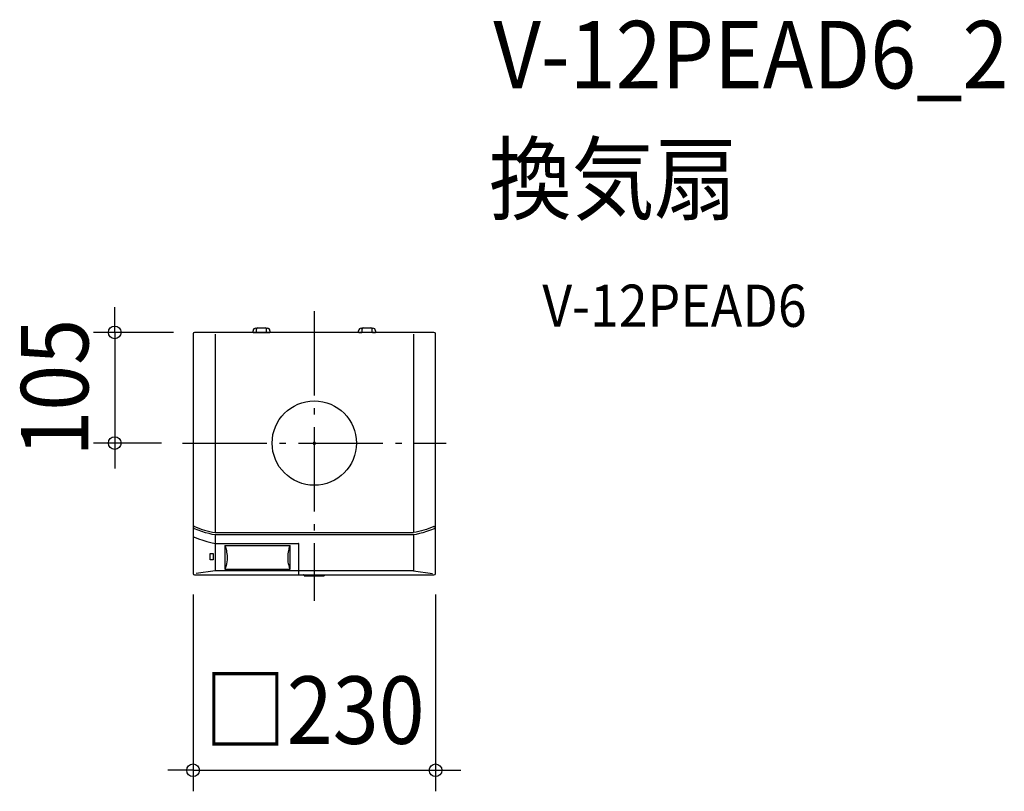
# Model space of a CAD drawing. Extents: x -279 to 655, y -330 to 402.
import ezdxf
from ezdxf.enums import TextEntityAlignment as Align

# ---------------------------------------------------------------- set-up
doc = ezdxf.new("R2010")
doc.units = 0
doc.header["$LTSCALE"] = 20
doc.header["$PDMODE"] = 3
doc.header["$PDSIZE"] = -2
doc.linetypes.add('DASHDOT', pattern=[5.5, 4, -0.6, 0.3, -0.6])
doc.layers.get('DEFPOINTS').update_dxf_attribs({"linetype": 'CONTINUOUS'})
for name, color, linetype in [('ARRANGE', 1, 'CONTINUOUS'), ('BASIS', 6, 'DASHDOT'), ('DETAIL', 5, 'CONTINUOUS'), ('ETC', 61, 'CONTINUOUS'), ('OUTLINE', 3, 'CONTINUOUS'), ('SIZE', 30, 'CONTINUOUS')]:
    doc.layers.add(name, color=color, linetype=linetype)
doc.styles.get("Standard").update_dxf_attribs({"font": 'SIMPLEX.shx', "width": 0.9, "height": 64, "bigfont": 'BIGFONT.shx'})

msp = doc.modelspace()

# ---------------------------------------------------------------- linework, layer by layer
at = {"layer": 'ARRANGE', "color": 1, "linetype": 'CONTINUOUS'}
msp.add_circle((0, 0), 40, dxfattribs=at)
msp.add_point((0, 0), dxfattribs=at)
at = {"layer": 'BASIS', "color": 6, "linetype": 'DASHDOT'}
for p, q in [((0, 125), (0, -149.71)), ((-125, 0), (125, 0))]:
    msp.add_line(p, q, dxfattribs=at)
at = {"layer": 'DEFPOINTS', "color": 30, "linetype": 'CONTINUOUS'}
for p in [(-113.5, 105), (-189.34, 0), (-180.46, 0), (-125, 0), (-125, 0), (-115, -123.5), (115, -123.5), (115, -310.19)]:
    msp.add_point(p, dxfattribs=at)
at = {"layer": 'DETAIL', "color": 5, "linetype": 'CONTINUOUS'}
for p, q in [((-115, 103.5), (-115, -123.5)), ((-58.02, 105), (-113.5, 105)), ((-94.04, 103.27), (-94.04, -84.92)), ((-58.03, 105), (-58.03, 106.46)), ((-57.93, 104.96), (-58.02, 105)), ((-57.93, 104.96), (-55.13, 104.96)), ((-55.53, 108.97), (-54.42, 108.97)), ((-55.13, 104.96), (-55.08, 104.94)), ((-55.08, 104.94), (-44.97, 104.94)), ((-54.78, 104.94), (-54.78, 108.2)), ((-53.77, 109.2), (-46.27, 109.2)), ((-45.62, 108.97), (-44.52, 108.97)), ((-45.27, 104.94), (-45.27, 108.2)), ((-44.92, 104.96), (-44.97, 104.94)), ((-44.92, 104.96), (-42.11, 104.96)), ((-42.03, 105), (-42.11, 104.96)), ((-42.02, 106.46), (-42.02, 105)), ((42.02, 105), (-42.03, 105)), ((42.02, 105), (42.02, 106.46)), ((42.11, 104.96), (42.02, 105)), ((42.11, 104.96), (44.92, 104.96)), ((44.52, 108.97), (45.62, 108.97)), ((44.92, 104.96), (44.97, 104.94)), ((55.08, 104.94), (44.97, 104.94)), ((45.27, 104.94), (45.27, 108.2)), ((46.27, 109.2), (53.77, 109.2)), ((54.42, 108.97), (55.53, 108.97)), ((54.78, 104.94), (54.78, 108.2)), ((55.13, 104.96), (55.08, 104.94)), ((55.13, 104.96), (57.93, 104.96)), ((58.02, 105), (57.93, 104.96)), ((113.5, 105), (58.02, 105)), ((58.03, 106.46), (58.03, 105)), ((94.04, 103.27), (94.04, -84.92)), ((115, -123.5), (115, 103.5)), ((-114.64, 100.72), (-114.64, 100.72)), ((-114.59, -78.66), (-114.58, -78.66)), ((-114.57, -80.18), (-114.59, -79.99)), ((-114.27, -78.8), (-114.58, -78.66)), ((-114.52, -80.37), (-114.57, -80.18)), ((-114.43, -80.55), (-114.52, -80.37)), ((-114.33, -80.7), (-114.43, -80.55)), ((-114.21, -80.83), (-114.33, -80.7)), ((-113.83, -78.99), (-114.27, -78.8)), ((-114.08, -80.94), (-114.21, -80.83)), ((-113.96, -81.03), (-114.08, -80.94)), ((-113.83, -81.11), (-113.96, -81.03)), ((-113.55, -79.11), (-113.83, -78.99)), ((-113.71, -81.17), (-113.83, -81.11)), ((-110.11, -82.64), (-113.71, -81.17)), ((-113.55, -79.11), (-111.19, -80.1)), ((-111.19, -80.1), (-108.81, -81.01)), ((-106.59, -83.9), (-110.11, -82.64)), ((-108.81, -81.01), (-106.41, -81.85)), ((-103.12, -84.97), (-106.59, -83.9)), ((-106.41, -81.85), (-104, -82.61)), ((-104, -82.61), (-101.57, -83.29)), ((-101.57, -83.29), (-99.12, -83.9)), ((-99.12, -83.9), (-96.64, -84.45)), ((99.12, -83.9), (96.64, -84.45)), ((101.57, -83.29), (99.12, -83.9)), ((104, -82.61), (101.57, -83.29)), ((106.59, -83.9), (103.12, -84.97)), ((106.41, -81.85), (104, -82.61)), ((108.81, -81.01), (106.41, -81.85)), ((110.11, -82.64), (106.59, -83.9)), ((111.19, -80.1), (108.81, -81.01)), ((113.71, -81.17), (110.11, -82.64)), ((113.55, -79.11), (111.19, -80.1)), ((113.55, -79.11), (113.83, -78.99)), ((113.83, -81.11), (113.71, -81.17)), ((113.83, -78.99), (114.27, -78.8)), ((113.96, -81.04), (113.83, -81.11)), ((114.08, -80.95), (113.96, -81.04)), ((114.21, -80.84), (114.08, -80.95)), ((114.33, -80.7), (114.21, -80.84)), ((114.27, -78.8), (114.58, -78.66)), ((114.43, -80.55), (114.33, -80.7)), ((114.52, -80.37), (114.43, -80.55)), ((114.57, -80.19), (114.52, -80.37)), ((114.59, -79.99), (114.57, -80.19)), ((114.58, -78.66), (114.59, -78.66)), ((-114, -89.09), (-113.59, -89.27)), ((-113.59, -89.27), (-109.74, -90.82)), ((-109.74, -90.82), (-105.86, -92.17)), ((-105.86, -92.17), (-101.95, -93.32)), ((-99.8, -85.84), (-103.12, -84.97)), ((-101.95, -93.32), (-98.01, -94.27)), ((-96.74, -86.52), (-99.8, -85.84)), ((-94.04, -87.03), (-96.74, -86.52)), ((-96.64, -84.45), (-94.12, -84.92)), ((-94.12, -84.92), (94.04, -84.92)), ((-94.02, -86.98), (-94.04, -87)), ((-94.04, -87), (-94.04, -87.03)), ((-94.04, -87.03), (-94.04, -121.19)), ((-94, -86.96), (-94.02, -86.98)), ((-93.97, -86.95), (-94, -86.96)), ((-93.93, -86.93), (-93.97, -86.95)), ((-93.9, -86.92), (-93.93, -86.93)), ((-93.86, -86.92), (-93.9, -86.92)), ((-93.82, -86.91), (-93.86, -86.92)), ((-93.78, -86.9), (-93.82, -86.91)), ((-93.74, -86.9), (-93.78, -86.9)), ((-93.69, -86.89), (-93.74, -86.9)), ((-93.63, -86.89), (-93.69, -86.89)), ((-93.57, -86.88), (-93.63, -86.89)), ((-93.5, -86.88), (-93.57, -86.88)), ((-93.43, -86.88), (-93.5, -86.88)), ((93.43, -86.88), (-93.43, -86.88)), ((93.5, -86.88), (93.43, -86.88)), ((93.57, -86.88), (93.5, -86.88)), ((93.63, -86.89), (93.57, -86.88)), ((93.69, -86.89), (93.63, -86.89)), ((93.74, -86.9), (93.69, -86.89)), ((93.78, -86.9), (93.74, -86.9)), ((93.83, -86.91), (93.78, -86.9)), ((93.86, -86.92), (93.83, -86.91)), ((93.9, -86.92), (93.86, -86.92)), ((93.94, -86.93), (93.9, -86.92)), ((93.97, -86.95), (93.94, -86.93)), ((94, -86.96), (93.97, -86.95)), ((94.02, -86.98), (94, -86.96)), ((94.04, -87), (94.02, -86.98)), ((94.12, -84.92), (94.04, -84.92)), ((96.74, -86.52), (94.04, -87.03)), ((94.04, -87.03), (94.04, -87)), ((94.04, -87.03), (94.04, -121.19)), ((96.64, -84.45), (94.12, -84.92)), ((99.8, -85.84), (96.74, -86.52)), ((103.12, -84.97), (99.8, -85.84)), ((-98.01, -94.27), (-94.04, -95.04)), ((-94.19, -95.04), (-15.21, -95.04)), ((-84.74, -97.17), (-22.91, -97.17)), ((-84.74, -97.17), (-84.49, -97.88)), ((-84.74, -97.17), (-84.74, -119.68)), ((-84.49, -97.88), (-84.22, -98.69)), ((-84.22, -98.69), (-83.95, -99.6)), ((-83.95, -99.6), (-83.67, -100.66)), ((-83.67, -100.66), (-83.4, -101.86)), ((-83.4, -101.86), (-83.15, -103.26)), ((-24.5, -103.26), (-24.25, -101.86)), ((-24.25, -101.86), (-23.97, -100.66)), ((-23.97, -100.66), (-23.7, -99.61)), ((-23.7, -99.61), (-23.43, -98.69)), ((-23.43, -98.69), (-23.16, -97.88)), ((-23.16, -97.88), (-22.91, -97.17)), ((-22.91, -119.68), (-22.91, -97.17)), ((-14.71, -124.68), (-14.71, -95.54)), ((-98.8, -110.8), (-98.8, -104.79)), ((-98.8, -104.79), (-95.79, -104.79)), ((-95.79, -110.8), (-98.8, -110.8)), ((-95.79, -104.79), (-95.79, -110.8)), ((-83.15, -103.26), (-82.93, -104.87)), ((-82.81, -110.58), (-82.99, -112.48)), ((-82.93, -104.87), (-82.78, -106.72)), ((-82.74, -108.66), (-82.81, -110.58)), ((-82.78, -106.72), (-82.74, -108.66)), ((-24.91, -108.66), (-24.87, -106.72)), ((-24.84, -110.58), (-24.91, -108.66)), ((-24.87, -106.72), (-24.72, -104.87)), ((-24.66, -112.48), (-24.84, -110.58)), ((-24.72, -104.87), (-24.5, -103.26)), ((-94.04, -121.19), (-112.14, -123.59)), ((-94.04, -121.19), (-112.14, -123.59)), ((-94.04, -120.47), (-94.04, -120.46)), ((-94.04, -120.47), (-94.04, -120.46)), ((-94.04, -120.48), (-94.04, -120.47)), ((-94.04, -120.48), (-94.04, -120.47)), ((-94.04, -120.48), (-94.04, -120.48)), ((-94.04, -120.48), (-94.04, -120.48)), ((94.04, -121.19), (-94.04, -121.19)), ((-84.17, -117.99), (-84.74, -119.68)), ((-84.74, -119.68), (-22.91, -119.68)), ((-83.68, -116.21), (-84.17, -117.99)), ((-83.28, -114.37), (-83.68, -116.21)), ((-82.99, -112.48), (-83.28, -114.37)), ((-24.37, -114.37), (-24.66, -112.48)), ((-23.97, -116.21), (-24.37, -114.37)), ((-23.48, -117.99), (-23.97, -116.21)), ((-22.91, -119.68), (-23.48, -117.99)), ((94.04, -120.47), (94.04, -120.46)), ((94.04, -120.48), (94.04, -120.47)), ((94.04, -120.48), (94.04, -120.48)), ((94.04, -121.19), (112.14, -123.59)), ((-113.5, -125), (-10.3, -125)), ((-10.3, -125), (-10.13, -124.83)), ((-10.12, -124.83), (-10.13, -124.83)), ((-10.11, -124.83), (-10.12, -124.83)), ((-10.11, -124.83), (-10.1, -124.83)), ((-10.11, -124.83), (-10.11, -124.83)), ((-10.11, -124.83), (-10.11, -124.83)), ((-10.11, -124.83), (-10.11, -124.83)), ((-10.1, -124.83), (-10.08, -124.83)), ((-10.09, -124.83), (-10.1, -124.83)), ((-10.08, -124.83), (-10.09, -124.83)), ((-10.08, -124.83), (-10.06, -124.83)), ((-10.06, -124.83), (-9.97, -124.83)), ((-9.97, -124.83), (-9.78, -124.83)), ((-9.78, -124.83), (9.8, -124.83)), ((-9.5, -124.83), (-9.5, -125.93)), ((-9.5, -125.93), (9.5, -125.93)), ((9.5, -124.83), (9.5, -125.93)), ((9.8, -124.83), (9.76, -124.83)), ((9.8, -124.83), (9.97, -124.83)), ((9.97, -124.83), (9.96, -124.83)), ((9.97, -124.83), (10.04, -124.83)), ((10.04, -124.83), (10.07, -124.83)), ((10.07, -124.83), (10.1, -124.83)), ((10.1, -124.83), (10.09, -124.83)), ((10.09, -124.83), (10.09, -124.83)), ((10.1, -124.83), (10.11, -124.83)), ((10.1, -124.83), (10.1, -124.83)), ((10.12, -124.83), (10.1, -124.83)), ((10.11, -124.83), (10.11, -124.83)), ((10.13, -124.83), (10.12, -124.83)), ((10.13, -124.83), (10.3, -125)), ((10.3, -125), (20.01, -125)), ((20.01, -124.99), (20.03, -124.99)), ((20.03, -124.99), (20.08, -124.99)), ((20.08, -124.99), (20.16, -124.99)), ((20.16, -124.99), (20.38, -124.99)), ((20.38, -124.99), (34.15, -124.99)), ((34.15, -124.99), (34.37, -124.99)), ((34.37, -124.99), (34.45, -124.99)), ((34.45, -124.99), (34.5, -124.99)), ((34.5, -124.99), (34.52, -124.99)), ((34.52, -125), (35.02, -125)), ((35.02, -124.99), (35.03, -124.99)), ((35.03, -124.99), (35.08, -124.99)), ((35.08, -124.99), (35.16, -124.99)), ((35.16, -124.99), (35.39, -124.99)), ((35.39, -124.99), (66.66, -124.99)), ((66.66, -124.99), (66.88, -124.99)), ((66.88, -124.99), (66.96, -124.99)), ((66.96, -124.99), (67.01, -124.99)), ((67.01, -124.99), (67.03, -124.99)), ((67.03, -125), (113.5, -125))]:
    msp.add_line(p, q, dxfattribs=at)
for centre, radius, start, end in [((-113.5, 103.5), 1.5, 90, 180), ((-55.53, 106.46), 2.5, 90, 180), ((-53.77, 108.2), 1, 90, 180), ((-46.27, 108.2), 1, 0, 90), ((-44.52, 106.46), 2.5, 0, 90), ((44.52, 106.46), 2.5, 90, 180), ((46.27, 108.2), 1, 90, 180), ((53.77, 108.2), 1, 0, 90), ((55.53, 106.46), 2.5, 0, 90), ((113.5, 103.5), 1.5, 0, 90), ((-15.21, -95.54), 0.5, 0, 90), ((-113.5, -123.5), 1.5, 180, 270), ((113.5, -123.5), 1.5, 270, 0)]:
    msp.add_arc(centre, radius, start, end, dxfattribs=at)
at = {"layer": 'OUTLINE', "color": 3, "linetype": 'CONTINUOUS'}
for p, q in [((-115, 103.5), (-115, -123.5)), ((113.5, 105), (-113.5, 105)), ((115, -123.5), (115, 103.5)), ((-114.64, 100.72), (-114.64, 100.72)), ((-113.5, -125), (113.5, -125))]:
    msp.add_line(p, q, dxfattribs=at)
for centre, start, end in [((-113.5, 103.5), 90, 180), ((113.5, 103.5), 0, 90), ((-113.5, -123.5), 180, 270), ((113.5, -123.5), 270, 0)]:
    msp.add_arc(centre, 1.5, start, end, dxfattribs=at)
at = {"layer": 'SIZE', "color": 30, "linetype": 'CONTINUOUS'}
for p, q in [((-189.34, 117), (-189.34, 129)), ((-189.34, 105), (-189.34, 117)), ((-133.5, 105), (-209.34, 105)), ((-189.34, 105), (-189.34, 0)), ((-145, 0), (-209.34, 0)), ((-145, 0), (-200.46, 0)), ((-189.34, 0), (-189.34, -12)), ((-189.34, -12), (-189.34, -24)), ((-115, -143.5), (-115, -330.19)), ((115, -143.5), (115, -330.19)), ((-127, -310.19), (-139, -310.19)), ((-115, -310.19), (-127, -310.19)), ((-115, -310.19), (115, -310.19)), ((115, -310.19), (127, -310.19)), ((127, -310.19), (139, -310.19))]:
    msp.add_line(p, q, dxfattribs=at)
for centre in [(-189.34, 105), (-189.34, 0), (-115, -310.19), (115, -310.19)]:
    msp.add_circle(centre, 6, dxfattribs=at)

# ---------------------------------------------------------------- texts
at = {"layer": 'ETC', "color": 61, "linetype": 'CONTINUOUS', "width": 0.9}
for s, height, p in [('V-12PEAD6_2', 64, (169.83, 336.4)), ('換気扇', 64, (165.64, 218.45)), ('V-12PEAD6', 40, (216.34, 110.3))]:
    msp.add_text(s, height=height, dxfattribs=at).set_placement(p)
at = {"layer": 'SIZE', "color": 30, "linetype": 'CONTINUOUS', "width": 0.9}
msp.add_text('105', height=64, rotation=90, dxfattribs=at).set_placement((-214.34, 52.5), align=Align.CENTER)
msp.add_text('□230', height=64, dxfattribs=at).set_placement((0, -285.19), align=Align.CENTER)

doc.saveas('drawing.dxf')
